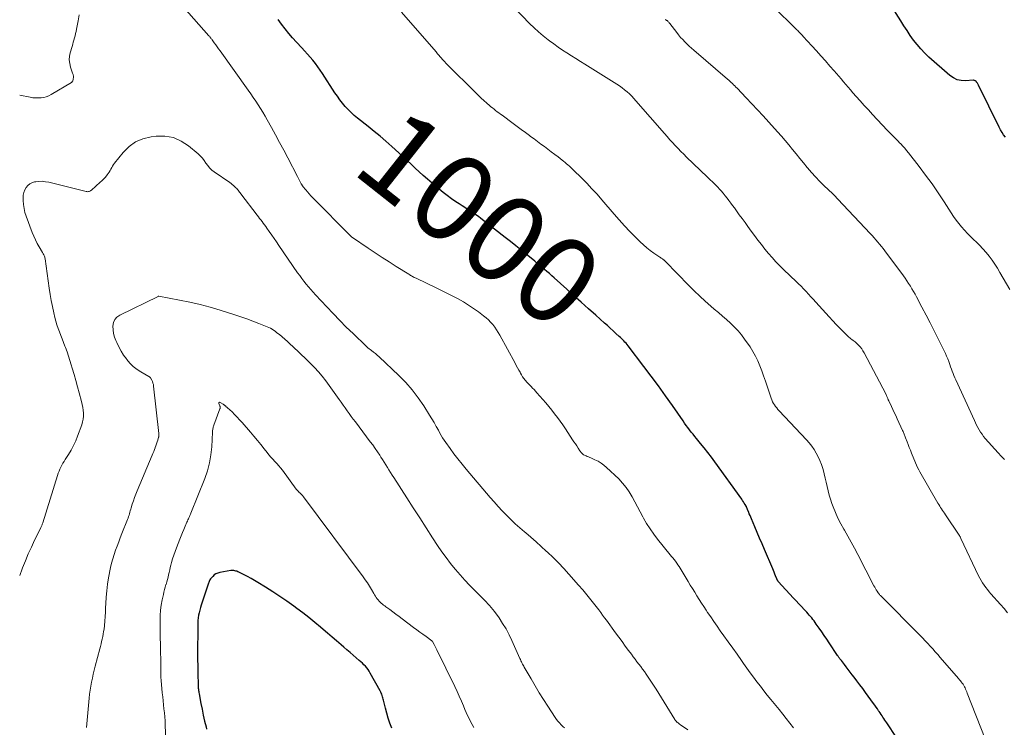
# Model space of a CAD drawing. Units: feet. Extents: x 1919992 to 1925000, y 550000 to 555007.
# Drawn here: x 1920000 to 1920226, y 550424 to 550586 of the extents above; entities that cross this region are included whole.
import ezdxf
from ezdxf.enums import TextEntityAlignment as Align

# ---------------------------------------------------------------- set-up
doc = ezdxf.new("R2010")
doc.units = ezdxf.units.FT
doc.header["$LTSCALE"] = 100
doc.header["$MEASUREMENT"] = 0
for name, color, linetype, lineweight in [('CONTOUR INDEX', 32, 'Continuous', 25), ('CONTOUR INDEX LABEL', 7, 'Continuous', 15), ('CONTOUR INTERMEDIATE', 40, 'Continuous', 15)]:
    doc.layers.add(name, color=color, linetype=linetype, lineweight=lineweight)
doc.styles.add('slant', font='romans.shx', dxfattribs={"oblique": 14.999978})

msp = doc.modelspace()

# ---------------------------------------------------------------- linework, layer by layer
at = {"layer": 'CONTOUR INDEX', "flags": 128}
for points, elevation in [([(1920226.7, 550559.3), (1920226.28, 550559.86), (1920225.9, 550560.43), (1920225.55, 550561.03), (1920225.22, 550561.65), (1920220.49, 550571.32), (1920220.41, 550571.47), (1920220.32, 550571.63), (1920220.23, 550571.78), (1920220.13, 550571.93), (1920220.07, 550572.01), (1920220, 550572.11), (1920219.91, 550572.19), (1920219.82, 550572.26), (1920219.71, 550572.32), (1920219.6, 550572.36), (1920219.48, 550572.39), (1920219.37, 550572.4), (1920219.25, 550572.41), (1920217.47, 550572.3), (1920216.51, 550572.36), (1920215.59, 550572.55), (1920214.74, 550572.96), (1920213.94, 550573.51), (1920209.09, 550577.76), (1920208.13, 550578.66), (1920207.22, 550579.61), (1920206.37, 550580.61), (1920205.57, 550581.66), (1920204.81, 550582.74), (1920204.07, 550583.83), (1920203.34, 550584.94), (1920202.63, 550586.05), (1920200.1, 550590.08)], 1020), ([(1920203.83, 550417.86), (1920199.39, 550424.59), (1920199.17, 550424.91), (1920198.96, 550425.24), (1920198.74, 550425.57), (1920198.53, 550425.9), (1920198.31, 550426.23), (1920198.1, 550426.56), (1920197.88, 550426.88), (1920197.66, 550427.21), (1920197.53, 550427.4), (1920197.25, 550427.82), (1920196.96, 550428.23), (1920196.66, 550428.65), (1920196.37, 550429.06), (1920194.51, 550431.61), (1920193.86, 550432.5), (1920193.21, 550433.38), (1920192.55, 550434.25), (1920191.89, 550435.13), (1920191.45, 550435.69), (1920191, 550436.28), (1920190.55, 550436.87), (1920190.1, 550437.46), (1920189.65, 550438.04), (1920188.97, 550438.92), (1920188.85, 550439.07), (1920188.74, 550439.21), (1920188.63, 550439.36), (1920188.52, 550439.51), (1920188.41, 550439.67), (1920188.31, 550439.82), (1920188.2, 550439.97), (1920188.1, 550440.13), (1920186.15, 550443.03), (1920185.59, 550443.88), (1920185.02, 550444.72), (1920184.44, 550445.55), (1920183.87, 550446.39), (1920183.2, 550447.34), (1920182.95, 550447.69), (1920182.69, 550448.04), (1920182.43, 550448.39), (1920182.15, 550448.73), (1920181.88, 550449.06), (1920181.59, 550449.39), (1920181.3, 550449.71), (1920181.01, 550450.03), (1920180.39, 550450.7), (1920179.79, 550451.34), (1920179.18, 550451.99), (1920178.58, 550452.65), (1920177.98, 550453.3), (1920174.45, 550457.14), (1920174.39, 550457.2), (1920174.34, 550457.27), (1920174.29, 550457.34), (1920174.25, 550457.41), (1920174.21, 550457.48), (1920174.17, 550457.55), (1920174.14, 550457.63), (1920174.1, 550457.71), (1920173.84, 550458.39), (1920173.67, 550458.81), (1920173.51, 550459.23), (1920173.34, 550459.65), (1920173.16, 550460.06), (1920171.27, 550464.49), (1920170.72, 550465.8), (1920170.16, 550467.1), (1920169.61, 550468.4), (1920169.05, 550469.71), (1920168.26, 550471.56), (1920168.1, 550471.94), (1920167.95, 550472.32), (1920167.79, 550472.7), (1920167.64, 550473.08), (1920167.41, 550473.64), (1920167.37, 550473.75), (1920167.33, 550473.85), (1920167.29, 550473.95), (1920167.25, 550474.05), (1920167.21, 550474.15), (1920167.16, 550474.25), (1920167.11, 550474.35), (1920167.06, 550474.45), (1920166.82, 550474.87), (1920166.64, 550475.17), (1920166.45, 550475.47), (1920166.26, 550475.76), (1920166.06, 550476.05), (1920159.89, 550484.61), (1920159.08, 550485.7), (1920158.27, 550486.79), (1920157.43, 550487.85), (1920156.57, 550488.9), (1920155.66, 550490.01), (1920155.25, 550490.5), (1920154.85, 550491), (1920154.45, 550491.5), (1920154.06, 550492), (1920153.67, 550492.51), (1920153.29, 550493.02), (1920152.92, 550493.54), (1920152.55, 550494.06), (1920150.11, 550497.58), (1920148.51, 550499.85), (1920146.89, 550502.1), (1920145.24, 550504.34), (1920143.57, 550506.55), (1920139.91, 550511.33), (1920139.68, 550511.62), (1920139.45, 550511.91), (1920139.2, 550512.19), (1920138.95, 550512.47), (1920138.69, 550512.74), (1920138.43, 550513), (1920138.16, 550513.26), (1920137.89, 550513.51), (1920137.13, 550514.2), (1920136.47, 550514.79), (1920135.82, 550515.39), (1920135.16, 550515.98), (1920134.5, 550516.57), (1920132.48, 550518.37), (1920130.81, 550519.86), (1920129.14, 550521.35), (1920127.47, 550522.85), (1920125.8, 550524.34), (1920122.88, 550526.97), (1920122.34, 550527.45), (1920121.8, 550527.93), (1920121.26, 550528.41), (1920120.71, 550528.88), (1920119.99, 550529.51), (1920119.8, 550529.67), (1920119.61, 550529.83), (1920119.43, 550529.99), (1920119.24, 550530.14), (1920119.04, 550530.3), (1920118.85, 550530.45), (1920118.66, 550530.61), (1920118.47, 550530.77), (1920116.46, 550532.41), (1920115.26, 550533.38), (1920114.06, 550534.35), (1920112.85, 550535.31), (1920111.63, 550536.27), (1920106.08, 550540.59), (1920105.48, 550541.04), (1920104.87, 550541.49), (1920104.25, 550541.91), (1920103.62, 550542.32), (1920102.98, 550542.72), (1920102.35, 550543.13), (1920101.72, 550543.54), (1920101.09, 550543.96), (1920100.31, 550544.47), (1920099.31, 550545.16), (1920098.33, 550545.88), (1920097.37, 550546.63), (1920096.43, 550547.4), (1920093.75, 550549.7), (1920092.8, 550550.53), (1920091.86, 550551.37), (1920090.93, 550552.23), (1920090.02, 550553.09), (1920089.11, 550553.96), (1920088.19, 550554.83), (1920087.26, 550555.68), (1920086.32, 550556.52), (1920085.55, 550557.2), (1920084.22, 550558.37), (1920082.87, 550559.52), (1920081.5, 550560.65), (1920080.12, 550561.77), (1920077.69, 550563.69), (1920076.94, 550564.32), (1920076.21, 550564.98), (1920075.53, 550565.68), (1920074.86, 550566.41), (1920074.24, 550567.16), (1920073.63, 550567.94), (1920073.06, 550568.73), (1920072.51, 550569.55), (1920069.67, 550573.94), (1920069.13, 550574.74), (1920068.58, 550575.51), (1920068, 550576.27), (1920067.4, 550577.01), (1920066.78, 550577.73), (1920066.15, 550578.45), (1920065.52, 550579.16), (1920064.87, 550579.86), (1920063.65, 550581.17), (1920062.76, 550582.17), (1920061.89, 550583.18), (1920061.05, 550584.23), (1920060.24, 550585.29), (1920059.45, 550586.38)], 1000), ([(1920085.55, 550423.41), (1920085.14, 550424.55), (1920084.77, 550425.69), (1920084.43, 550426.85), (1920084.12, 550428.02), (1920083.67, 550429.8), (1920083.6, 550430.08), (1920083.53, 550430.36), (1920083.44, 550430.63), (1920083.36, 550430.9), (1920083.26, 550431.17), (1920083.15, 550431.44), (1920083.03, 550431.69), (1920082.9, 550431.95), (1920080.63, 550436.06), (1920080.38, 550436.47), (1920080.11, 550436.88), (1920079.81, 550437.26), (1920079.49, 550437.62), (1920079.16, 550437.98), (1920078.81, 550438.32), (1920078.46, 550438.65), (1920078.1, 550438.97), (1920077.4, 550439.57), (1920076.69, 550440.19), (1920075.97, 550440.8), (1920075.26, 550441.42), (1920074.54, 550442.04), (1920073.91, 550442.57), (1920072.88, 550443.46), (1920071.85, 550444.34), (1920070.82, 550445.22), (1920069.78, 550446.1), (1920069.19, 550446.6), (1920067.84, 550447.71), (1920066.48, 550448.81), (1920065.11, 550449.88), (1920063.71, 550450.93), (1920063.03, 550451.44), (1920061.45, 550452.58), (1920059.84, 550453.69), (1920058.21, 550454.76), (1920056.55, 550455.8), (1920054.77, 550456.9), (1920053.99, 550457.36), (1920053.2, 550457.81), (1920052.4, 550458.24), (1920051.6, 550458.66), (1920050.4, 550459.27), (1920050.19, 550459.37), (1920049.97, 550459.46), (1920049.74, 550459.53), (1920049.51, 550459.59), (1920049.28, 550459.63), (1920049.05, 550459.65), (1920048.81, 550459.64), (1920048.58, 550459.62), (1920046.01, 550459.2), (1920045.55, 550459.07), (1920045.12, 550458.89), (1920044.73, 550458.62), (1920044.38, 550458.29), (1920044.02, 550457.89), (1920043.88, 550457.72), (1920043.75, 550457.53), (1920043.65, 550457.33), (1920043.56, 550457.12), (1920043.48, 550456.91), (1920043.4, 550456.7), (1920043.33, 550456.48), (1920043.25, 550456.26), (1920041.73, 550451.7), (1920041.55, 550451.12), (1920041.39, 550450.53), (1920041.25, 550449.94), (1920041.14, 550449.35), (1920041.05, 550448.75), (1920040.98, 550448.14), (1920040.94, 550447.54), (1920040.93, 550446.93), (1920040.92, 550440.15), (1920040.92, 550439.02), (1920040.93, 550437.89), (1920040.95, 550436.76), (1920040.97, 550435.63), (1920041.02, 550433.63), (1920041.03, 550433.5), (1920041.03, 550433.37), (1920041.03, 550433.24), (1920041.04, 550433.11), (1920041.04, 550432.99), (1920041.05, 550432.86), (1920041.06, 550432.73), (1920041.07, 550432.6), (1920041.1, 550432.34), (1920041.12, 550432.08), (1920041.16, 550431.83), (1920041.2, 550431.57), (1920041.24, 550431.32), (1920041.66, 550429.09), (1920041.93, 550427.73), (1920042.22, 550426.37), (1920042.53, 550425.02), (1920042.85, 550423.66), (1920042.97, 550423.19)], 980)]:
    msp.add_lwpolyline(points, dxfattribs=dict(at, elevation=elevation))
at = {"layer": 'CONTOUR INTERMEDIATE', "flags": 128}
for points, elevation in [([(1920227.69, 550524.28), (1920225.42, 550528.2), (1920224.84, 550529.16), (1920224.24, 550530.1), (1920223.6, 550531.02), (1920222.94, 550531.93), (1920222.24, 550532.8), (1920221.52, 550533.65), (1920220.74, 550534.46), (1920219.94, 550535.24), (1920219.4, 550535.74), (1920218.67, 550536.44), (1920217.95, 550537.16), (1920217.26, 550537.91), (1920216.59, 550538.67), (1920215.95, 550539.46), (1920215.34, 550540.27), (1920214.75, 550541.1), (1920214.19, 550541.94), (1920212.6, 550544.44), (1920211.22, 550546.53), (1920209.81, 550548.59), (1920208.34, 550550.61), (1920206.83, 550552.6), (1920204.39, 550555.72), (1920203.96, 550556.25), (1920203.52, 550556.78), (1920203.07, 550557.29), (1920202.6, 550557.79), (1920202.36, 550558.04), (1920202, 550558.41), (1920201.65, 550558.78), (1920201.28, 550559.14), (1920200.92, 550559.5), (1920200.56, 550559.86), (1920200.2, 550560.23), (1920199.84, 550560.59), (1920199.49, 550560.96), (1920196.11, 550564.56), (1920195.16, 550565.58), (1920194.21, 550566.61), (1920193.29, 550567.65), (1920192.37, 550568.7), (1920191.63, 550569.55), (1920191.08, 550570.18), (1920190.54, 550570.81), (1920190, 550571.44), (1920189.47, 550572.08), (1920188.93, 550572.71), (1920188.39, 550573.34), (1920187.85, 550573.97), (1920187.31, 550574.6), (1920186.34, 550575.69), (1920185.31, 550576.86), (1920184.27, 550578.02), (1920183.23, 550579.18), (1920182.18, 550580.34), (1920180.2, 550582.5), (1920180.02, 550582.69), (1920179.84, 550582.89), (1920179.66, 550583.08), (1920179.47, 550583.27), (1920179.29, 550583.46), (1920179.11, 550583.65), (1920178.92, 550583.84), (1920178.73, 550584.02), (1920173.1, 550589.51)], 1016), ([(1920013.7, 550587.5), (1920013.43, 550586.05), (1920013.06, 550584.14), (1920012.96, 550583.64), (1920012.85, 550583.14), (1920012.73, 550582.65), (1920012.6, 550582.15), (1920012.46, 550581.66), (1920012.33, 550581.17), (1920012.19, 550580.68), (1920012.04, 550580.19), (1920011.62, 550578.76), (1920011.46, 550577.92), (1920011.4, 550577.09), (1920011.5, 550576.26), (1920011.71, 550575.43), (1920012.18, 550574.07), (1920012.23, 550573.92), (1920012.27, 550573.77), (1920012.31, 550573.62), (1920012.34, 550573.46), (1920012.36, 550573.3), (1920012.36, 550573.14), (1920012.35, 550572.99), (1920012.33, 550572.83), (1920012.28, 550572.58), (1920012.26, 550572.48), (1920012.23, 550572.38), (1920012.2, 550572.29), (1920012.15, 550572.2), (1920012.1, 550572.11), (1920012.04, 550572.03), (1920011.96, 550571.97), (1920011.88, 550571.91), (1920007.25, 550569.12), (1920006.69, 550568.84), (1920006.12, 550568.61), (1920005.52, 550568.47), (1920004.91, 550568.37), (1920004.28, 550568.35), (1920003.65, 550568.35), (1920003.03, 550568.41), (1920002.41, 550568.51), (1920000, 550568.97)], 996), ([(1920177.97, 550423.48), (1920177.14, 550424.53), (1920176.3, 550425.57), (1920175.46, 550426.62), (1920174.62, 550427.66), (1920172.75, 550429.96), (1920171.93, 550430.97), (1920171.13, 550431.99), (1920170.34, 550433.02), (1920169.55, 550434.06), (1920168.78, 550435.1), (1920168.01, 550436.15), (1920167.25, 550437.2), (1920166.49, 550438.26), (1920165.98, 550438.97), (1920164.98, 550440.38), (1920163.97, 550441.79), (1920162.96, 550443.21), (1920161.96, 550444.62), (1920161.11, 550445.8), (1920160.37, 550446.85), (1920159.64, 550447.9), (1920158.91, 550448.96), (1920158.19, 550450.02), (1920157.84, 550450.54), (1920157.3, 550451.35), (1920156.77, 550452.16), (1920156.25, 550452.99), (1920155.74, 550453.81), (1920155.23, 550454.65), (1920154.73, 550455.48), (1920154.22, 550456.31), (1920153.72, 550457.14), (1920151.89, 550460.17), (1920151.63, 550460.58), (1920151.37, 550460.98), (1920151.09, 550461.37), (1920150.81, 550461.76), (1920150.52, 550462.15), (1920150.22, 550462.53), (1920149.92, 550462.9), (1920149.62, 550463.28), (1920146.69, 550466.87), (1920145.8, 550468.03), (1920144.95, 550469.21), (1920144.18, 550470.45), (1920143.45, 550471.71), (1920143.3, 550471.98), (1920142.69, 550473.13), (1920142.07, 550474.29), (1920141.46, 550475.44), (1920140.85, 550476.6), (1920140.19, 550477.71), (1920139.47, 550478.78), (1920138.64, 550479.77), (1920137.75, 550480.72), (1920134.98, 550483.37), (1920134.37, 550483.9), (1920133.72, 550484.37), (1920133.03, 550484.78), (1920132.3, 550485.14), (1920131.36, 550485.54), (1920131.08, 550485.66), (1920130.8, 550485.78), (1920130.52, 550485.89), (1920130.24, 550486.01), (1920130.06, 550486.08), (1920129.87, 550486.18), (1920129.69, 550486.28), (1920129.53, 550486.4), (1920129.37, 550486.54), (1920129.22, 550486.69), (1920129.08, 550486.85), (1920128.95, 550487.01), (1920128.83, 550487.19), (1920128.42, 550487.8), (1920128.11, 550488.29), (1920127.79, 550488.77), (1920127.47, 550489.26), (1920127.15, 550489.74), (1920125.52, 550492.26), (1920124.92, 550493.14), (1920124.31, 550494.02), (1920123.67, 550494.88), (1920123.01, 550495.72), (1920122.34, 550496.56), (1920121.66, 550497.38), (1920120.97, 550498.2), (1920120.27, 550499.01), (1920118.94, 550500.55), (1920118.62, 550500.91), (1920118.29, 550501.26), (1920117.96, 550501.6), (1920117.62, 550501.94), (1920117.28, 550502.28), (1920116.95, 550502.63), (1920116.63, 550502.98), (1920116.32, 550503.35), (1920116.28, 550503.4), (1920115.96, 550503.8), (1920115.66, 550504.21), (1920115.39, 550504.64), (1920115.14, 550505.08), (1920115.06, 550505.24), (1920114.78, 550505.76), (1920114.5, 550506.29), (1920114.21, 550506.82), (1920113.93, 550507.34), (1920110.42, 550513.76), (1920110.05, 550514.4), (1920109.65, 550515.02), (1920109.23, 550515.62), (1920108.78, 550516.21), (1920108.3, 550516.76), (1920107.79, 550517.29), (1920107.24, 550517.78), (1920106.67, 550518.25), (1920105.49, 550519.14), (1920104.36, 550519.95), (1920103.22, 550520.71), (1920102.04, 550521.43), (1920100.84, 550522.11), (1920099.62, 550522.75), (1920098.39, 550523.38), (1920097.15, 550523.99), (1920095.91, 550524.6), (1920091.15, 550526.86), (1920090.94, 550526.96), (1920090.73, 550527.07), (1920090.52, 550527.18), (1920090.31, 550527.29), (1920090.1, 550527.41), (1920089.89, 550527.53), (1920089.69, 550527.65), (1920089.49, 550527.78), (1920086.61, 550529.59), (1920084.98, 550530.63), (1920083.36, 550531.68), (1920081.74, 550532.74), (1920080.13, 550533.82), (1920076.5, 550536.26), (1920076.39, 550536.34), (1920076.29, 550536.42), (1920076.19, 550536.51), (1920076.09, 550536.6), (1920067.4, 550545.39), (1920066.98, 550545.83), (1920066.57, 550546.27), (1920066.18, 550546.73), (1920065.79, 550547.2), (1920065.14, 550548), (1920065.09, 550548.07), (1920065.04, 550548.14), (1920064.99, 550548.22), (1920064.94, 550548.29), (1920064.89, 550548.36), (1920064.85, 550548.44), (1920064.8, 550548.51), (1920064.76, 550548.59), (1920064.52, 550549.04), (1920064.36, 550549.35), (1920064.2, 550549.65), (1920064.04, 550549.95), (1920063.88, 550550.26), (1920061.63, 550554.59), (1920060.71, 550556.35), (1920059.78, 550558.1), (1920058.83, 550559.84), (1920057.87, 550561.58), (1920056.93, 550563.28), (1920056.43, 550564.16), (1920055.91, 550565.04), (1920055.38, 550565.9), (1920054.84, 550566.76), (1920054.28, 550567.61), (1920053.72, 550568.46), (1920053.14, 550569.29), (1920052.55, 550570.13), (1920046.07, 550579.17), (1920045.74, 550579.64), (1920045.4, 550580.1), (1920045.07, 550580.56), (1920044.74, 550581.03), (1920044.24, 550581.72), (1920044.16, 550581.84), (1920044.07, 550581.95), (1920043.98, 550582.07), (1920043.89, 550582.19), (1920043.8, 550582.3), (1920043.71, 550582.41), (1920043.62, 550582.53), (1920043.52, 550582.64), (1920037.75, 550589.13)], 996), ([(1920222, 550420.91), (1920217.91, 550431.44), (1920217.79, 550431.74), (1920217.67, 550432.04), (1920217.54, 550432.34), (1920217.41, 550432.63), (1920217.26, 550432.92), (1920217.11, 550433.2), (1920216.93, 550433.47), (1920216.74, 550433.73), (1920216.73, 550433.75), (1920216.53, 550434.01), (1920216.32, 550434.27), (1920216.11, 550434.53), (1920215.89, 550434.78), (1920211.69, 550439.65), (1920211.13, 550440.3), (1920210.55, 550440.95), (1920209.98, 550441.6), (1920209.4, 550442.24), (1920208.81, 550442.87), (1920208.22, 550443.5), (1920207.61, 550444.13), (1920207.01, 550444.75), (1920198.12, 550453.71), (1920198.02, 550453.81), (1920197.93, 550453.91), (1920197.84, 550454.01), (1920197.75, 550454.11), (1920197.66, 550454.22), (1920197.57, 550454.33), (1920197.49, 550454.44), (1920197.41, 550454.55), (1920197.17, 550454.91), (1920196.98, 550455.21), (1920196.8, 550455.52), (1920196.62, 550455.82), (1920196.46, 550456.14), (1920192.71, 550463.35), (1920191.98, 550464.75), (1920191.22, 550466.15), (1920190.45, 550467.52), (1920189.66, 550468.9), (1920189.5, 550469.16), (1920188.81, 550470.41), (1920188.16, 550471.68), (1920187.59, 550472.98), (1920187.05, 550474.3), (1920186.76, 550475.1), (1920186.43, 550476.05), (1920186.14, 550477), (1920185.89, 550477.98), (1920185.67, 550478.96), (1920185.47, 550479.94), (1920185.25, 550480.92), (1920185, 550481.89), (1920184.74, 550482.86), (1920184.66, 550483.12), (1920184.37, 550484.03), (1920184.03, 550484.93), (1920183.63, 550485.8), (1920183.19, 550486.66), (1920182.69, 550487.47), (1920182.16, 550488.27), (1920181.56, 550489.02), (1920180.93, 550489.74), (1920174.65, 550496.37), (1920174.36, 550496.7), (1920174.08, 550497.03), (1920173.81, 550497.38), (1920173.56, 550497.73), (1920173.33, 550498.1), (1920173.12, 550498.48), (1920172.94, 550498.88), (1920172.79, 550499.28), (1920171.88, 550502.05), (1920171.49, 550503.22), (1920171.08, 550504.4), (1920170.67, 550505.56), (1920170.24, 550506.73), (1920169.76, 550507.87), (1920169.23, 550508.98), (1920168.62, 550510.05), (1920167.95, 550511.08), (1920166.71, 550512.87), (1920165.97, 550513.85), (1920165.19, 550514.8), (1920164.34, 550515.69), (1920163.46, 550516.54), (1920162.54, 550517.37), (1920161.61, 550518.18), (1920160.68, 550518.99), (1920159.74, 550519.8), (1920158.97, 550520.45), (1920157.67, 550521.6), (1920156.38, 550522.77), (1920155.13, 550523.97), (1920153.9, 550525.2), (1920148.52, 550530.72), (1920148.45, 550530.79), (1920148.37, 550530.87), (1920148.3, 550530.94), (1920148.23, 550531.01), (1920148.16, 550531.08), (1920148.08, 550531.14), (1920148, 550531.2), (1920147.91, 550531.26), (1920147.8, 550531.33), (1920147.66, 550531.42), (1920147.52, 550531.52), (1920147.38, 550531.61), (1920147.24, 550531.7), (1920145.82, 550532.65), (1920144.99, 550533.24), (1920144.19, 550533.86), (1920143.42, 550534.53), (1920142.68, 550535.23), (1920141.58, 550536.34), (1920140.32, 550537.63), (1920139.09, 550538.94), (1920137.88, 550540.28), (1920136.69, 550541.64), (1920133.91, 550544.91), (1920132.77, 550546.21), (1920131.61, 550547.48), (1920130.42, 550548.73), (1920129.21, 550549.96), (1920127.39, 550551.76), (1920127.07, 550552.07), (1920126.75, 550552.37), (1920126.42, 550552.66), (1920126.09, 550552.95), (1920125.76, 550553.23), (1920125.42, 550553.51), (1920125.08, 550553.79), (1920124.73, 550554.06), (1920123.81, 550554.77), (1920123.03, 550555.37), (1920122.24, 550555.97), (1920121.45, 550556.56), (1920120.66, 550557.15), (1920119.87, 550557.73), (1920119.08, 550558.32), (1920118.29, 550558.91), (1920117.49, 550559.5), (1920117.22, 550559.71), (1920116.29, 550560.4), (1920115.36, 550561.09), (1920114.43, 550561.78), (1920113.5, 550562.47), (1920110.92, 550564.37), (1920110.55, 550564.64), (1920110.18, 550564.92), (1920109.82, 550565.19), (1920109.45, 550565.47), (1920109.09, 550565.75), (1920108.73, 550566.04), (1920108.38, 550566.33), (1920108.03, 550566.63), (1920107.42, 550567.17), (1920106.77, 550567.74), (1920106.14, 550568.33), (1920105.51, 550568.92), (1920104.89, 550569.53), (1920098.24, 550576.13), (1920097.99, 550576.38), (1920097.75, 550576.63), (1920097.51, 550576.9), (1920097.27, 550577.16), (1920097.16, 550577.28), (1920096.98, 550577.49), (1920096.81, 550577.69), (1920096.63, 550577.9), (1920096.45, 550578.11), (1920096.27, 550578.32), (1920096.1, 550578.52), (1920095.92, 550578.73), (1920095.74, 550578.93), (1920087.78, 550588.06)], 1004), ([(1920227.16, 550449.91), (1920226.38, 550450.88), (1920225.57, 550451.82), (1920223.35, 550454.29), (1920222.93, 550454.76), (1920222.53, 550455.25), (1920222.15, 550455.76), (1920221.78, 550456.27), (1920221.44, 550456.8), (1920221.11, 550457.34), (1920220.81, 550457.89), (1920220.52, 550458.46), (1920216.46, 550467.03), (1920216.41, 550467.12), (1920216.37, 550467.22), (1920216.32, 550467.32), (1920216.27, 550467.41), (1920216.21, 550467.51), (1920216.16, 550467.6), (1920216.1, 550467.69), (1920216.04, 550467.78), (1920212.89, 550472.49), (1920212.67, 550472.82), (1920212.45, 550473.15), (1920212.23, 550473.48), (1920212, 550473.81), (1920211.79, 550474.14), (1920211.57, 550474.47), (1920211.37, 550474.81), (1920211.17, 550475.15), (1920207.02, 550482.31), (1920206.74, 550482.82), (1920206.47, 550483.35), (1920206.22, 550483.88), (1920205.99, 550484.42), (1920205.08, 550486.64), (1920204.82, 550487.3), (1920204.56, 550487.96), (1920204.31, 550488.62), (1920204.06, 550489.28), (1920203.73, 550490.19), (1920203.65, 550490.4), (1920203.57, 550490.61), (1920203.49, 550490.81), (1920203.41, 550491.02), (1920203.32, 550491.22), (1920203.23, 550491.42), (1920203.14, 550491.62), (1920203.05, 550491.82), (1920201.79, 550494.57), (1920201.46, 550495.28), (1920201.12, 550495.99), (1920200.79, 550496.7), (1920200.45, 550497.41), (1920199.84, 550498.7), (1920199.81, 550498.76), (1920199.78, 550498.83), (1920199.75, 550498.9), (1920199.72, 550498.96), (1920199.7, 550499.03), (1920199.67, 550499.09), (1920199.64, 550499.16), (1920199.62, 550499.23), (1920199.51, 550499.49), (1920199.43, 550499.68), (1920199.35, 550499.87), (1920199.26, 550500.06), (1920199.16, 550500.25), (1920194.2, 550509.74), (1920193.93, 550510.21), (1920193.63, 550510.66), (1920193.29, 550511.08), (1920192.92, 550511.48), (1920192.57, 550511.82), (1920192.35, 550512.03), (1920192.12, 550512.23), (1920191.88, 550512.41), (1920191.64, 550512.58), (1920191.39, 550512.76), (1920191.15, 550512.94), (1920190.92, 550513.14), (1920190.7, 550513.34), (1920189.44, 550514.57), (1920188.6, 550515.4), (1920187.78, 550516.24), (1920186.97, 550517.1), (1920186.17, 550517.97), (1920183.07, 550521.41), (1920182.51, 550522.03), (1920181.95, 550522.63), (1920181.39, 550523.24), (1920180.83, 550523.84), (1920180.26, 550524.43), (1920179.68, 550525.02), (1920179.09, 550525.6), (1920178.49, 550526.17), (1920178.23, 550526.41), (1920177.5, 550527.11), (1920176.78, 550527.8), (1920176.06, 550528.5), (1920175.35, 550529.21), (1920174.82, 550529.73), (1920173.91, 550530.66), (1920173.03, 550531.61), (1920172.19, 550532.59), (1920171.37, 550533.59), (1920170.57, 550534.62), (1920169.78, 550535.64), (1920169, 550536.68), (1920168.23, 550537.73), (1920167.45, 550538.79), (1920166.8, 550539.69), (1920166.15, 550540.59), (1920165.49, 550541.49), (1920164.84, 550542.39), (1920164.37, 550543.04), (1920163.95, 550543.61), (1920163.53, 550544.18), (1920163.1, 550544.75), (1920162.67, 550545.31), (1920162.23, 550545.87), (1920161.78, 550546.41), (1920161.31, 550546.95), (1920160.83, 550547.47), (1920160.59, 550547.73), (1920159.98, 550548.37), (1920159.37, 550549), (1920158.74, 550549.62), (1920158.1, 550550.24), (1920153.38, 550554.76), (1920152.71, 550555.41), (1920152.05, 550556.06), (1920151.4, 550556.72), (1920150.75, 550557.39), (1920150.11, 550558.07), (1920149.48, 550558.75), (1920148.86, 550559.45), (1920148.25, 550560.15), (1920141.73, 550567.71), (1920141.24, 550568.25), (1920140.74, 550568.78), (1920140.22, 550569.29), (1920139.68, 550569.78), (1920139.12, 550570.25), (1920138.54, 550570.7), (1920137.95, 550571.12), (1920137.34, 550571.52), (1920129.98, 550576.09), (1920128.94, 550576.74), (1920127.91, 550577.39), (1920126.87, 550578.04), (1920125.84, 550578.7), (1920124.82, 550579.37), (1920123.81, 550580.06), (1920122.82, 550580.78), (1920121.83, 550581.51), (1920121.52, 550581.75), (1920120.41, 550582.63), (1920119.33, 550583.55), (1920118.28, 550584.51), (1920117.27, 550585.51), (1920113.8, 550589.08)], 1008), ([(1920226.48, 550485.19), (1920225.74, 550485.93), (1920225.03, 550486.69), (1920222.06, 550490.04), (1920221.67, 550490.51), (1920221.31, 550490.99), (1920220.97, 550491.49), (1920220.65, 550492.01), (1920220.35, 550492.54), (1920220.07, 550493.08), (1920219.8, 550493.62), (1920219.54, 550494.17), (1920215.28, 550503.5), (1920215.06, 550503.99), (1920214.85, 550504.49), (1920214.65, 550504.99), (1920214.46, 550505.49), (1920214.27, 550506), (1920214.09, 550506.5), (1920213.9, 550507.01), (1920213.72, 550507.51), (1920213.64, 550507.74), (1920213.41, 550508.36), (1920213.16, 550508.97), (1920212.89, 550509.57), (1920212.61, 550510.16), (1920211.24, 550512.93), (1920210.33, 550514.76), (1920209.4, 550516.59), (1920208.45, 550518.41), (1920207.5, 550520.23), (1920206.25, 550522.59), (1920205.91, 550523.22), (1920205.56, 550523.84), (1920205.19, 550524.46), (1920204.82, 550525.07), (1920204.43, 550525.67), (1920204.04, 550526.27), (1920203.63, 550526.86), (1920203.21, 550527.44), (1920198.95, 550533.16), (1920198.56, 550533.68), (1920198.16, 550534.19), (1920197.75, 550534.7), (1920197.33, 550535.2), (1920196.91, 550535.7), (1920196.48, 550536.19), (1920196.04, 550536.68), (1920195.6, 550537.16), (1920188.18, 550545.09), (1920188.02, 550545.25), (1920187.87, 550545.41), (1920187.71, 550545.57), (1920187.55, 550545.73), (1920187.39, 550545.88), (1920187.23, 550546.04), (1920187.06, 550546.19), (1920186.9, 550546.35), (1920185.01, 550548.17), (1920184.02, 550549.16), (1920183.04, 550550.17), (1920182.1, 550551.21), (1920181.18, 550552.27), (1920181.09, 550552.38), (1920180.24, 550553.4), (1920179.39, 550554.43), (1920178.55, 550555.47), (1920177.72, 550556.51), (1920176.89, 550557.54), (1920176.03, 550558.57), (1920175.16, 550559.57), (1920174.27, 550560.57), (1920172.24, 550562.8), (1920170.96, 550564.2), (1920169.67, 550565.59), (1920168.37, 550566.98), (1920167.07, 550568.36), (1920164.97, 550570.56), (1920164.71, 550570.84), (1920164.44, 550571.11), (1920164.18, 550571.37), (1920163.91, 550571.64), (1920163.64, 550571.89), (1920163.36, 550572.15), (1920163.08, 550572.4), (1920162.8, 550572.65), (1920155.03, 550579.31), (1920154.5, 550579.78), (1920153.98, 550580.26), (1920153.46, 550580.75), (1920152.96, 550581.25), (1920152.47, 550581.77), (1920151.99, 550582.29), (1920151.53, 550582.83), (1920151.09, 550583.39), (1920149.48, 550585.49), (1920149.37, 550585.62), (1920149.26, 550585.75), (1920149.14, 550585.87), (1920149.02, 550585.98), (1920148.95, 550586.05), (1920148.86, 550586.13), (1920148.77, 550586.2), (1920148.67, 550586.26), (1920148.57, 550586.33), (1920148.47, 550586.39)], 1012), ([(1920153.68, 550423), (1920151.94, 550424.18), (1920151.75, 550424.31), (1920151.57, 550424.44), (1920151.4, 550424.58), (1920151.22, 550424.72), (1920151.06, 550424.88), (1920150.91, 550425.04), (1920150.77, 550425.21), (1920150.65, 550425.4), (1920146.95, 550431.38), (1920146.36, 550432.33), (1920145.75, 550433.27), (1920145.14, 550434.21), (1920144.52, 550435.14), (1920144.06, 550435.81), (1920143.65, 550436.4), (1920143.24, 550436.98), (1920142.81, 550437.55), (1920142.38, 550438.11), (1920141.95, 550438.67), (1920141.52, 550439.24), (1920141.09, 550439.81), (1920140.66, 550440.38), (1920140.01, 550441.26), (1920139.27, 550442.27), (1920138.52, 550443.29), (1920137.78, 550444.3), (1920137.04, 550445.32), (1920134.95, 550448.19), (1920134.51, 550448.8), (1920134.06, 550449.4), (1920133.61, 550450), (1920133.15, 550450.6), (1920132.27, 550451.74), (1920131.35, 550452.9), (1920130.43, 550454.05), (1920129.48, 550455.18), (1920128.52, 550456.3), (1920126.3, 550458.83), (1920125.11, 550460.14), (1920123.9, 550461.42), (1920122.65, 550462.67), (1920121.38, 550463.89), (1920121.11, 550464.13), (1920119.94, 550465.2), (1920118.76, 550466.26), (1920117.57, 550467.3), (1920116.36, 550468.33), (1920116.07, 550468.58), (1920115.02, 550469.49), (1920113.98, 550470.42), (1920112.96, 550471.38), (1920111.97, 550472.35), (1920110.99, 550473.35), (1920110.04, 550474.37), (1920109.11, 550475.41), (1920108.19, 550476.46), (1920102.67, 550482.99), (1920101.72, 550484.14), (1920100.78, 550485.31), (1920099.87, 550486.49), (1920098.98, 550487.7), (1920097.99, 550489.07), (1920097.62, 550489.6), (1920097.27, 550490.14), (1920096.94, 550490.69), (1920096.62, 550491.26), (1920096.28, 550491.9), (1920095.8, 550492.78), (1920095.3, 550493.66), (1920094.78, 550494.52), (1920094.26, 550495.38), (1920092.91, 550497.52), (1920091.63, 550499.39), (1920090.27, 550501.19), (1920088.77, 550502.87), (1920087.19, 550504.49), (1920082.66, 550508.77), (1920082.23, 550509.16), (1920081.79, 550509.54), (1920081.34, 550509.91), (1920080.88, 550510.27), (1920080.05, 550510.9), (1920080, 550510.93), (1920079.95, 550510.97), (1920079.9, 550511.01), (1920079.85, 550511.05), (1920079.81, 550511.1), (1920079.76, 550511.14), (1920079.71, 550511.18), (1920079.67, 550511.22), (1920076.65, 550514.14), (1920075.11, 550515.66), (1920073.59, 550517.19), (1920072.08, 550518.74), (1920070.6, 550520.31), (1920068.02, 550523.06), (1920067.47, 550523.66), (1920066.92, 550524.27), (1920066.4, 550524.9), (1920065.88, 550525.53), (1920065.37, 550526.17), (1920064.88, 550526.82), (1920064.4, 550527.48), (1920063.92, 550528.15), (1920059.59, 550534.43), (1920059.04, 550535.22), (1920058.5, 550536.01), (1920057.95, 550536.8), (1920057.4, 550537.59), (1920056.84, 550538.4), (1920056.57, 550538.78), (1920056.3, 550539.16), (1920056.02, 550539.53), (1920055.74, 550539.91), (1920055.46, 550540.28), (1920055.18, 550540.65), (1920054.9, 550541.02), (1920054.62, 550541.39), (1920050.84, 550546.29), (1920050.69, 550546.49), (1920050.54, 550546.7), (1920050.38, 550546.9), (1920050.23, 550547.1), (1920050.08, 550547.3), (1920049.91, 550547.49), (1920049.74, 550547.68), (1920049.56, 550547.85), (1920049.42, 550547.99), (1920049.16, 550548.22), (1920048.89, 550548.45), (1920048.61, 550548.67), (1920048.33, 550548.87), (1920044.74, 550551.34), (1920044.19, 550551.77), (1920043.68, 550552.25), (1920043.23, 550552.78), (1920042.83, 550553.35), (1920042.44, 550553.94), (1920042.01, 550554.49), (1920041.53, 550555), (1920041.01, 550555.48), (1920038.84, 550557.32), (1920037.14, 550558.43), (1920035.34, 550559.22), (1920033.4, 550559.55), (1920031.37, 550559.56), (1920030.2, 550559.42), (1920028.35, 550558.96), (1920026.64, 550558.25), (1920025.14, 550557.16), (1920023.79, 550555.82), (1920021.82, 550553.33), (1920021.58, 550553.01), (1920021.36, 550552.68), (1920021.16, 550552.34), (1920020.98, 550551.98), (1920020.8, 550551.63), (1920020.59, 550551.29), (1920020.37, 550550.96), (1920020.13, 550550.65), (1920019.97, 550550.45), (1920019.62, 550550.05), (1920019.27, 550549.67), (1920018.89, 550549.3), (1920018.51, 550548.94), (1920016.52, 550547.15), (1920016.39, 550547.05), (1920016.26, 550546.96), (1920016.11, 550546.89), (1920015.95, 550546.84), (1920015.79, 550546.81), (1920015.63, 550546.79), (1920015.46, 550546.8), (1920015.3, 550546.83), (1920006.72, 550548.95), (1920005.96, 550549.09), (1920005.2, 550549.17), (1920004.44, 550549.15), (1920003.68, 550549.07), (1920003.41, 550549.02), (1920002.83, 550548.84), (1920002.3, 550548.58), (1920001.85, 550548.2), (1920001.46, 550547.74), (1920001.17, 550547.19), (1920000.95, 550546.62), (1920000.83, 550546.02), (1920000.79, 550545.41), (1920000.8, 550544.79), (1920000.87, 550543.85), (1920001, 550542.93), (1920001.22, 550542.03), (1920001.5, 550541.13), (1920002.88, 550537.42), (1920003.23, 550536.56), (1920003.6, 550535.71), (1920004.03, 550534.89), (1920004.48, 550534.08), (1920005.23, 550532.83), (1920005.33, 550532.65), (1920005.43, 550532.47), (1920005.52, 550532.29), (1920005.61, 550532.11), (1920005.68, 550531.93), (1920005.75, 550531.74), (1920005.79, 550531.54), (1920005.83, 550531.35), (1920006.78, 550524.56), (1920007, 550523.15), (1920007.24, 550521.74), (1920007.52, 550520.34), (1920007.82, 550518.94), (1920008.07, 550517.87), (1920008.29, 550517.02), (1920008.53, 550516.18), (1920008.82, 550515.35), (1920009.13, 550514.53), (1920009.45, 550513.72), (1920009.78, 550512.91), (1920010.1, 550512.09), (1920010.41, 550511.27), (1920010.53, 550510.96), (1920010.89, 550509.98), (1920011.24, 550508.99), (1920011.56, 550507.99), (1920011.86, 550506.99), (1920012.1, 550506.18), (1920012.5, 550504.76), (1920012.9, 550503.35), (1920013.29, 550501.93), (1920013.67, 550500.51), (1920014.21, 550498.5), (1920014.36, 550497.84), (1920014.49, 550497.17), (1920014.58, 550496.5), (1920014.64, 550495.82), (1920014.64, 550495.14), (1920014.58, 550494.48), (1920014.45, 550493.82), (1920014.26, 550493.17), (1920013.32, 550490.55), (1920012.88, 550489.45), (1920012.39, 550488.37), (1920011.83, 550487.34), (1920011.22, 550486.32), (1920010.48, 550485.19), (1920010.21, 550484.76), (1920009.94, 550484.32), (1920009.7, 550483.87), (1920009.46, 550483.42), (1920009.24, 550482.95), (1920009.04, 550482.48), (1920008.86, 550482.01), (1920008.7, 550481.52), (1920005.29, 550470.58), (1920005.25, 550470.43), (1920005.2, 550470.29), (1920005.14, 550470.14), (1920005.09, 550470), (1920005.03, 550469.86), (1920004.97, 550469.71), (1920004.9, 550469.57), (1920004.83, 550469.44), (1920003.44, 550466.61), (1920002.69, 550465.05), (1920001.98, 550463.47), (1920001.31, 550461.88), (1920000.67, 550460.27), (1920000.59, 550460.06), (1920000, 550458.52)], 992), ([(1920125.25, 550423.43), (1920124.87, 550423.8), (1920124.49, 550424.18), (1920124.14, 550424.58), (1920123.79, 550424.99), (1920123.47, 550425.41), (1920123.17, 550425.85), (1920121.47, 550428.45), (1920120.48, 550429.99), (1920119.5, 550431.55), (1920118.54, 550433.12), (1920117.6, 550434.7), (1920116.03, 550437.4), (1920115.9, 550437.64), (1920115.76, 550437.89), (1920115.63, 550438.14), (1920115.51, 550438.39), (1920115.39, 550438.64), (1920115.27, 550438.9), (1920115.16, 550439.15), (1920115.04, 550439.4), (1920113.19, 550443.53), (1920112.54, 550444.88), (1920111.84, 550446.21), (1920111.06, 550447.49), (1920110.23, 550448.74), (1920109.16, 550450.25), (1920108.81, 550450.71), (1920108.45, 550451.16), (1920108.07, 550451.6), (1920107.68, 550452.02), (1920107.27, 550452.44), (1920106.87, 550452.85), (1920106.46, 550453.26), (1920106.05, 550453.67), (1920104.58, 550455.12), (1920103.45, 550456.27), (1920102.34, 550457.44), (1920101.26, 550458.64), (1920100.21, 550459.86), (1920100.12, 550459.97), (1920099.06, 550461.28), (1920098.04, 550462.61), (1920097.06, 550463.98), (1920096.12, 550465.37), (1920094.97, 550467.14), (1920093.48, 550469.44), (1920092, 550471.73), (1920090.51, 550474.03), (1920089.03, 550476.33), (1920086.02, 550481.01), (1920085.64, 550481.6), (1920085.27, 550482.19), (1920084.91, 550482.78), (1920084.55, 550483.38), (1920084.19, 550483.97), (1920083.82, 550484.57), (1920083.45, 550485.16), (1920083.08, 550485.74), (1920082.8, 550486.17), (1920082.27, 550486.96), (1920081.74, 550487.75), (1920081.19, 550488.52), (1920080.62, 550489.28), (1920077.19, 550493.83), (1920076.72, 550494.47), (1920076.24, 550495.11), (1920075.78, 550495.75), (1920075.32, 550496.4), (1920074.86, 550497.06), (1920074.4, 550497.71), (1920073.94, 550498.36), (1920073.48, 550499.01), (1920072.74, 550500.08), (1920071.96, 550501.16), (1920071.18, 550502.22), (1920070.37, 550503.28), (1920069.55, 550504.32), (1920068.69, 550505.33), (1920067.81, 550506.32), (1920066.9, 550507.27), (1920065.95, 550508.2), (1920062.81, 550511.17), (1920062.2, 550511.73), (1920061.59, 550512.29), (1920060.97, 550512.84), (1920060.34, 550513.38), (1920059.72, 550513.91), (1920059.39, 550514.17), (1920059.07, 550514.43), (1920058.74, 550514.68), (1920058.4, 550514.93), (1920058.05, 550515.16), (1920057.69, 550515.37), (1920057.32, 550515.55), (1920056.94, 550515.72), (1920054.98, 550516.5), (1920053.61, 550517.03), (1920052.23, 550517.54), (1920050.84, 550518.02), (1920049.44, 550518.48), (1920046.14, 550519.53), (1920043.82, 550520.21), (1920041.48, 550520.84), (1920039.12, 550521.38), (1920036.75, 550521.86), (1920032.01, 550522.72), (1920031.99, 550522.72), (1920031.98, 550522.72), (1920031.96, 550522.72), (1920031.94, 550522.72), (1920031.88, 550522.72), (1920031.86, 550522.72), (1920031.84, 550522.72), (1920031.83, 550522.71), (1920031.81, 550522.7), (1920023, 550518.39), (1920022.36, 550517.92), (1920021.86, 550517.37), (1920021.58, 550516.67), (1920021.44, 550515.89), (1920021.49, 550515.03), (1920021.61, 550514.19), (1920021.83, 550513.36), (1920022.12, 550512.55), (1920022.31, 550512.11), (1920022.78, 550511.11), (1920023.3, 550510.14), (1920023.9, 550509.21), (1920024.54, 550508.31), (1920024.64, 550508.17), (1920025.36, 550507.35), (1920026.13, 550506.59), (1920026.98, 550505.92), (1920027.89, 550505.32), (1920029.68, 550504.28), (1920029.74, 550504.25), (1920029.8, 550504.21), (1920029.86, 550504.18), (1920029.92, 550504.14), (1920029.97, 550504.1), (1920030.02, 550504.05), (1920030.06, 550504), (1920030.1, 550503.94), (1920030.37, 550503.42), (1920030.52, 550503.09), (1920030.65, 550502.75), (1920030.74, 550502.4), (1920030.8, 550502.04), (1920032.02, 550491.18), (1920032.03, 550491.07), (1920032.03, 550490.96), (1920032.03, 550490.85), (1920032.02, 550490.74), (1920032, 550490.63), (1920031.98, 550490.53), (1920031.96, 550490.42), (1920031.93, 550490.32), (1920031.74, 550489.65), (1920031.61, 550489.21), (1920031.47, 550488.77), (1920031.33, 550488.34), (1920031.17, 550487.91), (1920031.16, 550487.89), (1920031, 550487.45), (1920030.82, 550487.02), (1920030.65, 550486.58), (1920030.47, 550486.15), (1920027.01, 550477.95), (1920026.7, 550477.21), (1920026.42, 550476.46), (1920026.15, 550475.7), (1920025.9, 550474.94), (1920025.63, 550474.09), (1920025.53, 550473.75), (1920025.43, 550473.41), (1920025.33, 550473.07), (1920025.23, 550472.72), (1920025.14, 550472.38), (1920025.03, 550472.05), (1920024.91, 550471.71), (1920024.79, 550471.38), (1920023.52, 550468.15), (1920023.14, 550467.19), (1920022.77, 550466.23), (1920022.4, 550465.27), (1920022.03, 550464.3), (1920021.69, 550463.33), (1920021.39, 550462.34), (1920021.14, 550461.35), (1920020.92, 550460.34), (1920020.46, 550457.95), (1920020.21, 550456.48), (1920020.01, 550455), (1920019.88, 550453.52), (1920019.79, 550452.03), (1920019.76, 550451.06), (1920019.71, 550450.05), (1920019.65, 550449.04), (1920019.57, 550448.03), (1920019.48, 550447.03), (1920019.39, 550446.17), (1920019.31, 550445.59), (1920019.23, 550445.02), (1920019.12, 550444.45), (1920018.99, 550443.89), (1920018.85, 550443.32), (1920018.71, 550442.76), (1920018.57, 550442.2), (1920018.42, 550441.64), (1920017.38, 550437.64), (1920017.15, 550436.73), (1920016.93, 550435.82), (1920016.72, 550434.91), (1920016.52, 550433.99), (1920016.35, 550433.07), (1920016.19, 550432.14), (1920016.07, 550431.21), (1920015.97, 550430.28), (1920015.34, 550423.56)], 988), ([(1920104.41, 550423.56), (1920104.04, 550424.23), (1920103.68, 550424.9), (1920103.34, 550425.58), (1920103.01, 550426.27), (1920102.7, 550426.96), (1920102.4, 550427.66), (1920102.05, 550428.51), (1920101.58, 550429.63), (1920101.09, 550430.75), (1920100.57, 550431.85), (1920100.05, 550432.95), (1920095.92, 550441.4), (1920095.77, 550441.71), (1920095.62, 550442.01), (1920095.47, 550442.31), (1920095.31, 550442.62), (1920095.04, 550443.13), (1920095.02, 550443.17), (1920094.99, 550443.22), (1920094.96, 550443.26), (1920094.93, 550443.3), (1920094.89, 550443.34), (1920094.86, 550443.37), (1920094.82, 550443.4), (1920094.78, 550443.44), (1920093.44, 550444.44), (1920092.72, 550444.97), (1920092.01, 550445.5), (1920091.3, 550446.03), (1920090.59, 550446.57), (1920087.94, 550448.54), (1920087.23, 550449.07), (1920086.52, 550449.6), (1920085.81, 550450.13), (1920085.09, 550450.65), (1920084.21, 550451.3), (1920083.94, 550451.5), (1920083.67, 550451.71), (1920083.4, 550451.92), (1920083.14, 550452.14), (1920082.89, 550452.37), (1920082.65, 550452.61), (1920082.43, 550452.87), (1920082.22, 550453.13), (1920082.2, 550453.17), (1920081.99, 550453.46), (1920081.79, 550453.76), (1920081.59, 550454.07), (1920081.41, 550454.38), (1920080.89, 550455.28), (1920080.43, 550456.04), (1920079.96, 550456.78), (1920079.46, 550457.51), (1920078.95, 550458.23), (1920065.3, 550476.58), (1920065.2, 550476.7), (1920065.1, 550476.82), (1920065, 550476.94), (1920064.89, 550477.05), (1920064.77, 550477.16), (1920064.66, 550477.27), (1920064.54, 550477.38), (1920064.43, 550477.49), (1920064.29, 550477.62), (1920064.11, 550477.8), (1920063.93, 550477.98), (1920063.77, 550478.17), (1920063.61, 550478.37), (1920060.4, 550482.7), (1920059.99, 550483.23), (1920059.57, 550483.75), (1920059.13, 550484.25), (1920058.67, 550484.75), (1920058.21, 550485.24), (1920057.76, 550485.74), (1920057.33, 550486.25), (1920056.91, 550486.78), (1920056.22, 550487.66), (1920055.45, 550488.62), (1920054.67, 550489.58), (1920053.88, 550490.52), (1920053.08, 550491.46), (1920051.14, 550493.71), (1920050.58, 550494.33), (1920050.01, 550494.94), (1920049.43, 550495.53), (1920048.83, 550496.11), (1920047.79, 550497.09), (1920047.7, 550497.17), (1920047.61, 550497.25), (1920047.52, 550497.33), (1920047.43, 550497.4), (1920047.4, 550497.43), (1920047.33, 550497.49), (1920047.25, 550497.55), (1920047.18, 550497.61), (1920047.1, 550497.67), (1920047.02, 550497.73), (1920046.95, 550497.79), (1920046.87, 550497.84), (1920046.79, 550497.9), (1920046.13, 550498.33), (1920045.98, 550498.34), (1920045.86, 550498.31), (1920045.81, 550498.21), (1920045.8, 550498.05), (1920046.02, 550497.54), (1920046.05, 550497.46), (1920046.07, 550497.37), (1920046.09, 550497.29), (1920046.1, 550497.21), (1920046.1, 550497.12), (1920046.09, 550497.04), (1920046.07, 550496.95), (1920046.05, 550496.87), (1920044.63, 550493.08), (1920044.56, 550492.88), (1920044.5, 550492.68), (1920044.46, 550492.48), (1920044.42, 550492.27), (1920044.39, 550492.07), (1920044.37, 550491.86), (1920044.35, 550491.65), (1920044.33, 550491.44), (1920044.15, 550488.09), (1920043.96, 550486.23), (1920043.65, 550484.39), (1920043.16, 550482.59), (1920042.55, 550480.82), (1920039.38, 550472.85), (1920039.27, 550472.59), (1920039.16, 550472.33), (1920039.05, 550472.06), (1920038.93, 550471.8), (1920038.81, 550471.54), (1920038.7, 550471.28), (1920038.59, 550471.02), (1920038.47, 550470.76), (1920038.07, 550469.83), (1920037.76, 550469.09), (1920037.45, 550468.36), (1920037.15, 550467.63), (1920036.85, 550466.89), (1920036.04, 550464.85), (1920035.73, 550464.02), (1920035.43, 550463.18), (1920035.17, 550462.34), (1920034.94, 550461.49), (1920034.78, 550460.87), (1920034.64, 550460.32), (1920034.5, 550459.77), (1920034.37, 550459.21), (1920034.24, 550458.66), (1920034.11, 550458.1), (1920033.97, 550457.55), (1920033.82, 550457.01), (1920033.66, 550456.46), (1920033.64, 550456.41), (1920033.48, 550455.84), (1920033.32, 550455.26), (1920033.18, 550454.69), (1920033.04, 550454.11), (1920032.78, 550452.9), (1920032.56, 550451.7), (1920032.4, 550450.51), (1920032.31, 550449.3), (1920032.28, 550448.09), (1920032.3, 550446.67), (1920032.31, 550445.37), (1920032.33, 550444.07), (1920032.35, 550442.77), (1920032.38, 550441.47), (1920032.41, 550440.39), (1920032.43, 550439.63), (1920032.44, 550438.87), (1920032.44, 550438.11), (1920032.43, 550437.35), (1920032.43, 550436.59), (1920032.45, 550435.84), (1920032.49, 550435.08), (1920032.55, 550434.32), (1920032.8, 550431.48), (1920032.89, 550430.56), (1920032.98, 550429.65), (1920033.08, 550428.74), (1920033.18, 550427.82), (1920033.28, 550426.91), (1920033.36, 550426), (1920033.42, 550425.08), (1920033.47, 550424.16), (1920033.63, 550420.41)], 984)]:
    msp.add_lwpolyline(points, dxfattribs=dict(at, elevation=elevation))

# ---------------------------------------------------------------- texts
at = {"layer": 'CONTOUR INDEX LABEL', "style": 'slant', "oblique": 15}
msp.add_text('1000', height=20, rotation=321.681, dxfattribs=at).set_placement((1920105.77, 550540.63, 1000), align=Align.MIDDLE_CENTER)

doc.saveas('drawing.dxf')
